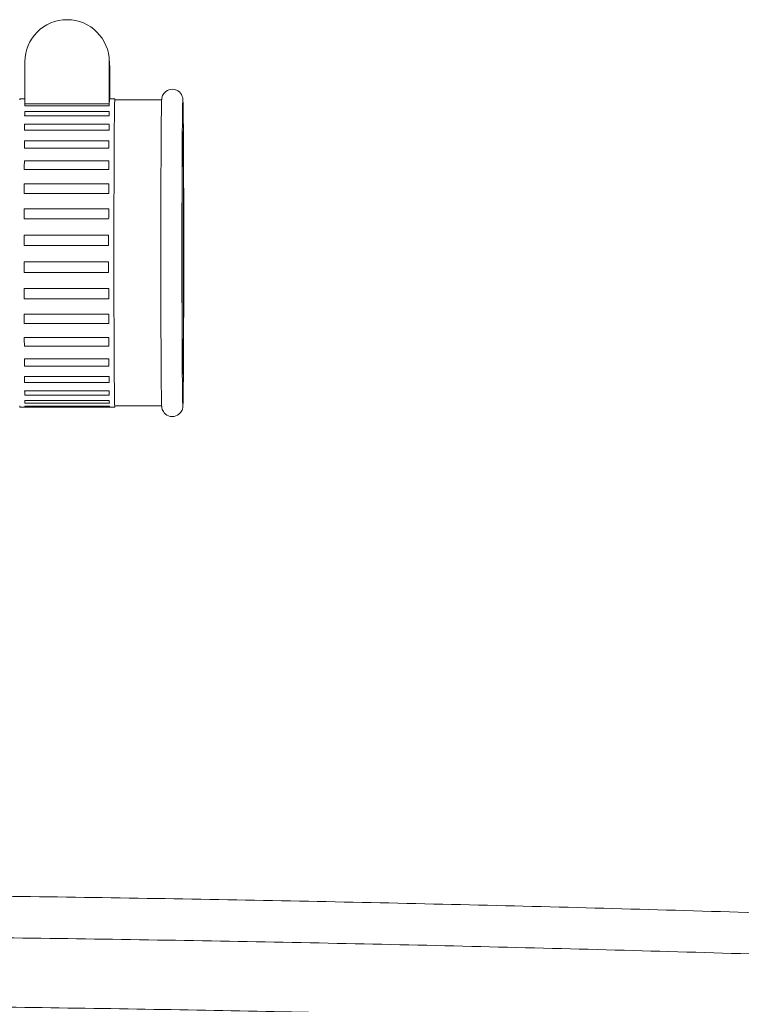
# Model space of a CAD drawing. Units: millimetres. Extents: x 296 to 928, y 218 to 580.
# Drawn here: x 667 to 735, y 475 to 568 of the extents above; entities that cross this region are included whole.
import ezdxf

# ---------------------------------------------------------------- set-up
doc = ezdxf.new("R2010")
doc.units = ezdxf.units.MM

msp = doc.modelspace()

# ---------------------------------------------------------------- linework, layer by layer
at = {"color": 7, "linetype": 'Continuous', "lineweight": 15}
for p, q in [((675.478, 563.517), (675.42, 564.332)), ((667.428, 560.061), (667.43, 564.047)), ((675.43, 564.047), (675.428, 560.061)), ((675.488, 563.232), (675.43, 564.047)), ((675.478, 563.517), (675.488, 563.232)), ((675.488, 563.232), (675.487, 560.549)), ((667.429, 560.549), (666.951, 560.549)), ((675.951, 560.549), (675.451, 560.549)), ((667.426, 559.889), (675.425, 559.889)), ((675.428, 560.061), (667.428, 560.061)), ((667.429, 560.053), (667.428, 560.061)), ((667.431, 560.028), (667.429, 560.053)), ((675.429, 560.053), (675.428, 560.061)), ((680.392, 560.449), (675.951, 560.449)), ((667.412, 558.924), (675.412, 558.924)), ((667.417, 559.352), (675.417, 559.352)), ((667.417, 559.261), (667.417, 559.352)), ((667.404, 558.143), (675.404, 558.143)), ((667.404, 558.061), (667.404, 558.143)), ((667.399, 557.565), (675.399, 557.565)), ((667.388, 555.853), (675.388, 555.853)), ((667.392, 556.564), (675.392, 556.564)), ((667.393, 556.493), (667.392, 556.564)), ((667.382, 554.662), (675.382, 554.662)), ((667.383, 554.605), (667.382, 554.662)), ((667.379, 553.839), (675.379, 553.839)), ((667.375, 552.495), (675.374, 552.495)), ((667.375, 552.453), (667.375, 552.495)), ((667.372, 551.586), (675.372, 551.586)), ((667.369, 550.13), (675.369, 550.13)), ((667.37, 550.104), (667.369, 550.13)), ((667.368, 549.162), (675.367, 549.162)), ((667.366, 547.637), (675.366, 547.637)), ((667.367, 547.629), (667.366, 547.637)), ((667.366, 546.64), (675.365, 546.64)), ((667.366, 545.093), (675.366, 545.093)), ((667.367, 544.107), (667.366, 544.097)), ((667.366, 544.097), (675.366, 544.097)), ((667.368, 542.575), (675.368, 542.575)), ((667.37, 541.637), (667.369, 541.611)), ((667.369, 541.611), (675.369, 541.611)), ((667.373, 540.16), (675.372, 540.16)), ((667.376, 539.299), (667.375, 539.256)), ((667.375, 539.256), (675.375, 539.256)), ((667.38, 537.92), (675.379, 537.92)), ((667.383, 537.162), (667.383, 537.104)), ((667.383, 537.104), (675.383, 537.104)), ((667.389, 535.925), (675.389, 535.925)), ((667.393, 535.293), (667.393, 535.222)), ((667.393, 535.222), (675.393, 535.222)), ((667.4, 534.234), (675.4, 534.234)), ((667.405, 533.747), (667.405, 533.665)), ((667.405, 533.665), (675.405, 533.665)), ((667.413, 532.899), (675.412, 532.899)), ((667.418, 532.572), (667.418, 532.481)), ((667.418, 532.481), (675.418, 532.481)), ((667.426, 531.96), (675.426, 531.96)), ((667.432, 531.803), (667.432, 531.707)), ((667.432, 531.707), (675.432, 531.707)), ((666.951, 531.349), (675.951, 531.349)), ((667.441, 531.446), (675.441, 531.446)), ((667.447, 531.446), (667.447, 531.365)), ((667.447, 531.365), (675.447, 531.365)), ((675.951, 531.449), (680.392, 531.449))]:
    msp.add_line(p, q, dxfattribs=at)
at = {"color": 7, "linetype": 'Continuous', "lineweight": 15, "flags": 128}
for points in [[(682.406, 560.269), (682.405, 560.292), (682.4, 560.411), (682.395, 560.491), (682.39, 560.539), (682.384, 560.589), (682.376, 560.634), (682.363, 560.691), (682.342, 560.764), (682.307, 560.853), (682.251, 560.96), (682.169, 561.078), (682.061, 561.192), (681.929, 561.292), (681.778, 561.371), (681.611, 561.424), (681.437, 561.448), (681.248, 561.438), (681.076, 561.397), (680.923, 561.332), (680.791, 561.248), (680.68, 561.151), (680.591, 561.047), (680.522, 560.943), (680.474, 560.847), (680.443, 560.766), (680.423, 560.7), (680.41, 560.645), (680.402, 560.599), (680.396, 560.558), (680.391, 560.517), (680.387, 560.469), (680.383, 560.388), (680.378, 560.267), (680.375, 560.157)], [(666.94, 560.436), (666.945, 560.51), (666.949, 560.545), (666.951, 560.549)], [(675.944, 531.397), (675.939, 531.478), (675.935, 531.597), (675.931, 531.754), (675.927, 531.948), (675.922, 532.18), (675.918, 532.449), (675.914, 532.753), (675.91, 533.092), (675.906, 533.465), (675.903, 533.871), (675.899, 534.31), (675.896, 534.779), (675.892, 535.278), (675.889, 535.805), (675.886, 536.359), (675.884, 536.938), (675.881, 537.541), (675.879, 538.167), (675.876, 538.813), (675.874, 539.478), (675.872, 540.161), (675.871, 540.859), (675.869, 541.57), (675.868, 542.292), (675.867, 543.025), (675.866, 543.765), (675.866, 544.511), (675.865, 545.261), (675.865, 546.013), (675.866, 546.764), (675.866, 547.514), (675.866, 548.259), (675.867, 548.998), (675.868, 549.729), (675.87, 550.45), (675.871, 551.159), (675.873, 551.854), (675.875, 552.534), (675.877, 553.196), (675.879, 553.838), (675.881, 554.46), (675.884, 555.06), (675.887, 555.635), (675.89, 556.184), (675.893, 556.707), (675.896, 557.201), (675.9, 557.665), (675.903, 558.098), (675.907, 558.498), (675.911, 558.866), (675.915, 559.199), (675.919, 559.497), (675.923, 559.759), (675.927, 559.985), (675.932, 560.173), (675.936, 560.323), (675.94, 560.436), (675.945, 560.51), (675.949, 560.545), (675.953, 560.542), (675.958, 560.5), (675.961, 560.449)], [(680.307, 545.949), (680.307, 546.695), (680.308, 547.439), (680.308, 548.18), (680.309, 548.915), (680.31, 549.641), (680.311, 550.358), (680.313, 551.063), (680.314, 551.755), (680.316, 552.431), (680.318, 553.09), (680.321, 553.731), (680.323, 554.35), (680.326, 554.947), (680.328, 555.521), (680.331, 556.069), (680.334, 556.59), (680.338, 557.083), (680.341, 557.546), (680.345, 557.979), (680.348, 558.38), (680.352, 558.747), (680.356, 559.081), (680.36, 559.38), (680.364, 559.644), (680.368, 559.871), (680.373, 560.061), (680.374, 560.132)], [(682.307, 545.949), (682.307, 546.695), (682.308, 547.439), (682.308, 548.18), (682.309, 548.915), (682.31, 549.641), (682.311, 550.358), (682.313, 551.063), (682.314, 551.755), (682.316, 552.431), (682.318, 553.09), (682.32, 553.731), (682.323, 554.35), (682.326, 554.947), (682.328, 555.521), (682.331, 556.069), (682.334, 556.59), (682.338, 557.083), (682.341, 557.546), (682.345, 557.979), (682.348, 558.38), (682.352, 558.747), (682.356, 559.081), (682.36, 559.38), (682.364, 559.644), (682.368, 559.871), (682.373, 560.061), (682.377, 560.214), (682.381, 560.314)], [(682.381, 560.314), (682.381, 560.329), (682.385, 560.405), (682.39, 560.444), (682.394, 560.444), (682.399, 560.405), (682.403, 560.329), (682.406, 560.237)], [(682.406, 560.237), (682.407, 560.214), (682.412, 560.061), (682.416, 559.871), (682.42, 559.644), (682.424, 559.38), (682.428, 559.081), (682.432, 558.747), (682.436, 558.38), (682.439, 557.979), (682.443, 557.546), (682.446, 557.083), (682.45, 556.59), (682.453, 556.069), (682.456, 555.521), (682.459, 554.947), (682.461, 554.35), (682.464, 553.731), (682.466, 553.09), (682.468, 552.431), (682.47, 551.755), (682.471, 551.063), (682.473, 550.358), (682.474, 549.641), (682.475, 548.915), (682.476, 548.18), (682.476, 547.439), (682.477, 546.695), (682.477, 545.949), (682.477, 545.202), (682.476, 544.458), (682.476, 543.717), (682.475, 542.983), (682.474, 542.256), (682.473, 541.539), (682.471, 540.834), (682.47, 540.142), (682.468, 539.466), (682.466, 538.807), (682.464, 538.166), (682.461, 537.547), (682.459, 536.95), (682.456, 536.376), (682.453, 535.828), (682.45, 535.307), (682.446, 534.814), (682.443, 534.351), (682.439, 533.918), (682.436, 533.517), (682.432, 533.15), (682.428, 532.816), (682.424, 532.517), (682.42, 532.253), (682.416, 532.026), (682.412, 531.836), (682.407, 531.683), (682.406, 531.66)], [(682.325, 545.949), (682.325, 546.617), (682.325, 547.284), (682.326, 547.945), (682.327, 548.601), (682.328, 549.247), (682.329, 549.882), (682.33, 550.503), (682.332, 551.11), (682.334, 551.699), (682.336, 552.268), (682.338, 552.816), (682.341, 553.341), (682.343, 553.84), (682.346, 554.313), (682.349, 554.758), (682.352, 555.173), (682.355, 555.557), (682.358, 555.908), (682.362, 556.225), (682.365, 556.508), (682.369, 556.755), (682.373, 556.965), (682.377, 557.139), (682.38, 557.274), (682.384, 557.371), (682.388, 557.429), (682.392, 557.449), (682.396, 557.429), (682.4, 557.371), (682.404, 557.274), (682.408, 557.139), (682.411, 556.965), (682.415, 556.755), (682.419, 556.508), (682.422, 556.225), (682.426, 555.908), (682.429, 555.557), (682.432, 555.173), (682.435, 554.758), (682.438, 554.313), (682.441, 553.84), (682.444, 553.341), (682.446, 552.816), (682.448, 552.268), (682.45, 551.699), (682.452, 551.11), (682.454, 550.503), (682.455, 549.882), (682.456, 549.247), (682.457, 548.601), (682.458, 547.945), (682.459, 547.284), (682.459, 546.617), (682.459, 545.949), (682.459, 545.28), (682.459, 544.613), (682.458, 543.952), (682.457, 543.296), (682.456, 542.65), (682.455, 542.015), (682.454, 541.394), (682.452, 540.787), (682.45, 540.199), (682.448, 539.629), (682.446, 539.081), (682.444, 538.556), (682.441, 538.057), (682.438, 537.584), (682.435, 537.139), (682.432, 536.724), (682.429, 536.34), (682.426, 535.989), (682.422, 535.672), (682.419, 535.389), (682.415, 535.142), (682.411, 534.932), (682.408, 534.759), (682.404, 534.623), (682.4, 534.526), (682.396, 534.468), (682.392, 534.449), (682.388, 534.468), (682.384, 534.526), (682.38, 534.623), (682.377, 534.759), (682.373, 534.932), (682.369, 535.142), (682.365, 535.389), (682.362, 535.672), (682.358, 535.989), (682.355, 536.34), (682.352, 536.724), (682.349, 537.139), (682.346, 537.584), (682.343, 538.057), (682.341, 538.556), (682.338, 539.081), (682.336, 539.629), (682.334, 540.199), (682.332, 540.787), (682.33, 541.394), (682.329, 542.015), (682.328, 542.65), (682.327, 543.296), (682.326, 543.952), (682.325, 544.613), (682.325, 545.28), (682.325, 545.949)], [(667.388, 555.853), (667.389, 555.944), (667.389, 556.035), (667.39, 556.125), (667.39, 556.214), (667.391, 556.303), (667.391, 556.39), (667.392, 556.477), (667.392, 556.564)], [(675.392, 556.564), (675.392, 556.477), (675.391, 556.39), (675.391, 556.303), (675.39, 556.214), (675.39, 556.125), (675.389, 556.035), (675.389, 555.944), (675.388, 555.853)], [(667.379, 553.839), (667.379, 553.944), (667.38, 554.049), (667.38, 554.152), (667.381, 554.255), (667.381, 554.358), (667.382, 554.46), (667.382, 554.561), (667.382, 554.662)], [(675.382, 554.662), (675.382, 554.561), (675.381, 554.46), (675.381, 554.358), (675.381, 554.255), (675.38, 554.152), (675.38, 554.049), (675.379, 553.944), (675.379, 553.839)], [(667.372, 551.586), (667.372, 551.702), (667.373, 551.816), (667.373, 551.931), (667.373, 552.044), (667.374, 552.158), (667.374, 552.271), (667.374, 552.383), (667.375, 552.495)], [(675.374, 552.495), (675.374, 552.383), (675.374, 552.271), (675.373, 552.158), (675.373, 552.044), (675.373, 551.931), (675.373, 551.816), (675.372, 551.702), (675.372, 551.586)], [(667.368, 549.162), (667.368, 549.284), (667.368, 549.406), (667.368, 549.527), (667.368, 549.648), (667.368, 549.769), (667.369, 549.889), (667.369, 550.01), (667.369, 550.13)], [(675.369, 550.13), (675.369, 550.01), (675.369, 549.889), (675.368, 549.769), (675.368, 549.648), (675.368, 549.527), (675.368, 549.406), (675.368, 549.284), (675.367, 549.162)], [(667.366, 546.64), (667.366, 546.765), (667.366, 546.89), (667.366, 547.015), (667.366, 547.139), (667.366, 547.264), (667.366, 547.388), (667.366, 547.513), (667.366, 547.637)], [(675.366, 547.637), (675.366, 547.513), (675.366, 547.388), (675.366, 547.264), (675.366, 547.139), (675.366, 547.015), (675.366, 546.89), (675.366, 546.765), (675.365, 546.64)], [(680.375, 531.761), (680.373, 531.836), (680.368, 532.026), (680.364, 532.253), (680.36, 532.517), (680.356, 532.816), (680.352, 533.15), (680.348, 533.517), (680.345, 533.918), (680.341, 534.351), (680.338, 534.814), (680.334, 535.307), (680.331, 535.828), (680.328, 536.376), (680.326, 536.95), (680.323, 537.547), (680.321, 538.166), (680.318, 538.807), (680.316, 539.466), (680.314, 540.142), (680.313, 540.834), (680.311, 541.539), (680.31, 542.256), (680.309, 542.983), (680.308, 543.717), (680.308, 544.458), (680.307, 545.202), (680.307, 545.949)], [(682.38, 531.588), (682.377, 531.683), (682.373, 531.836), (682.368, 532.026), (682.364, 532.253), (682.36, 532.517), (682.356, 532.816), (682.352, 533.15), (682.348, 533.517), (682.345, 533.918), (682.341, 534.351), (682.338, 534.814), (682.334, 535.307), (682.331, 535.828), (682.328, 536.376), (682.326, 536.95), (682.323, 537.547), (682.32, 538.166), (682.318, 538.807), (682.316, 539.466), (682.314, 540.142), (682.313, 540.834), (682.311, 541.539), (682.31, 542.256), (682.309, 542.983), (682.308, 543.717), (682.308, 544.458), (682.307, 545.202), (682.307, 545.949)], [(667.366, 544.097), (667.366, 544.221), (667.366, 544.346), (667.366, 544.47), (667.366, 544.594), (667.366, 544.719), (667.366, 544.844), (667.366, 544.968), (667.366, 545.093)], [(675.366, 545.093), (675.366, 544.968), (675.366, 544.844), (675.366, 544.719), (675.366, 544.594), (675.366, 544.47), (675.366, 544.346), (675.366, 544.221), (675.366, 544.097)], [(667.369, 541.611), (667.369, 541.73), (667.369, 541.85), (667.369, 541.97), (667.369, 542.091), (667.368, 542.211), (667.368, 542.332), (667.368, 542.454), (667.368, 542.575)], [(675.368, 542.575), (675.368, 542.454), (675.368, 542.332), (675.368, 542.211), (675.368, 542.091), (675.369, 541.97), (675.369, 541.85), (675.369, 541.73), (675.369, 541.611)], [(667.375, 539.256), (667.375, 539.367), (667.374, 539.479), (667.374, 539.591), (667.374, 539.704), (667.373, 539.817), (667.373, 539.931), (667.373, 540.045), (667.373, 540.16)], [(675.372, 540.16), (675.373, 540.045), (675.373, 539.931), (675.373, 539.817), (675.374, 539.704), (675.374, 539.591), (675.374, 539.479), (675.375, 539.367), (675.375, 539.256)], [(667.383, 537.104), (667.383, 537.204), (667.382, 537.305), (667.382, 537.406), (667.381, 537.507), (667.381, 537.61), (667.38, 537.713), (667.38, 537.816), (667.38, 537.92)], [(675.379, 537.92), (675.38, 537.816), (675.38, 537.713), (675.381, 537.61), (675.381, 537.507), (675.382, 537.406), (675.382, 537.305), (675.382, 537.204), (675.383, 537.104)], [(667.393, 535.222), (667.392, 535.307), (667.392, 535.393), (667.391, 535.479), (667.391, 535.567), (667.39, 535.655), (667.39, 535.744), (667.389, 535.834), (667.389, 535.925)], [(675.389, 535.925), (675.389, 535.834), (675.39, 535.744), (675.39, 535.655), (675.391, 535.567), (675.391, 535.479), (675.392, 535.393), (675.392, 535.307), (675.393, 535.222)], [(680.375, 531.736), (680.378, 531.629), (680.383, 531.506), (680.391, 531.39), (680.395, 531.347), (680.401, 531.3), (680.41, 531.253), (680.424, 531.194), (680.447, 531.118), (680.485, 531.027), (680.545, 530.916), (680.632, 530.798), (680.745, 530.686), (680.88, 530.589), (681.035, 530.514), (681.203, 530.466), (681.379, 530.449), (681.565, 530.464), (681.734, 530.509), (681.884, 530.578), (682.012, 530.664), (682.12, 530.763), (682.206, 530.867), (682.271, 530.97), (682.316, 531.064), (682.345, 531.143), (682.363, 531.207), (682.375, 531.26), (682.383, 531.304), (682.389, 531.345), (682.393, 531.387), (682.397, 531.438), (682.402, 531.53), (682.406, 531.628)], [(682.406, 531.66), (682.403, 531.569), (682.399, 531.492), (682.394, 531.453), (682.39, 531.453), (682.385, 531.492), (682.381, 531.569), (682.38, 531.588)], [(666.944, 531.397), (666.94, 531.478)], [(666.951, 531.349), (666.948, 531.355), (666.944, 531.397)], [(675.961, 531.449), (675.957, 531.387), (675.953, 531.352), (675.948, 531.355), (675.944, 531.397)]]:
    msp.add_lwpolyline(points, dxfattribs=at)
at = {"color": 7, "linetype": 'Continuous', "lineweight": 15}
for centre, radius, start, end in [((671.43, 564.037), 4, 0.15308, 179.84692), ((680.243, 560.087), 4.815, 174.49909, 180.40317), ((720.885, 558.89), 53.469, 178.75344, 178.92907), ((728.885, 558.89), 53.469, 178.75344, 178.92907), ((862.482, 556.727), 195.082, 179.22905, 179.35467), ((870.482, 556.727), 195.082, 179.22905, 179.35467), ((1149.519, 553.875), 482.134, 179.49278, 179.56149), ((1157.519, 553.875), 482.134, 179.49278, 179.56149), ((1126.869, 537.833), 459.483, 180.44882, 180.51977), ((1134.869, 537.833), 459.483, 180.44882, 180.51977), ((848.879, 534.999), 181.479, 180.66329, 180.79512), ((856.879, 534.999), 181.479, 180.66329, 180.79512), ((707.908, 532.737), 40.489, 181.09967, 181.45833), ((715.908, 532.737), 40.489, 181.09967, 181.45833), ((668.756, 531.499), 1.316, 182.30669, 185.86856), ((676.755, 531.499), 1.316, 182.30669, 185.86856)]:
    msp.add_arc(centre, radius, start, end, dxfattribs=at)
for points, knots in [([(634.044, 485.295), (638.569, 485.268), (647.619, 485.212), (661.193, 485.071), (674.766, 484.887), (688.339, 484.657), (701.91, 484.381), (715.483, 484.058), (729.055, 483.69), (742.631, 483.276), (756.205, 482.816), (769.776, 482.31), (783.341, 481.761), (792.376, 481.356), (796.894, 481.154)], [0, 0, 0, 0, 0.08325, 0.166503, 0.249755, 0.333005, 0.416297, 0.499565, 0.58292, 0.666275, 0.749705, 0.833138, 0.91657, 1, 1, 1, 1]), ([(797.019, 477.228), (792.508, 477.43), (783.488, 477.833), (769.947, 478.38), (756.396, 478.885), (742.836, 479.344), (729.268, 479.757), (715.688, 480.125), (702.097, 480.448), (688.495, 480.725), (674.887, 480.956), (661.276, 481.14), (647.66, 481.282), (638.583, 481.337), (634.044, 481.365)], [0, 0, 0, 0, 0.083227, 0.166454, 0.249681, 0.33295, 0.41622, 0.499489, 0.582886, 0.666284, 0.74968, 0.83312, 0.916561, 1, 1, 1, 1]), ([(589.4, 474.777), (593.733, 474.799), (602.399, 474.842), (615.402, 474.855), (628.409, 474.828), (641.419, 474.757), (654.428, 474.645), (667.444, 474.491), (680.465, 474.294), (693.492, 474.055), (706.515, 473.773), (719.542, 473.449), (732.572, 473.082), (745.605, 472.673), (758.632, 472.222), (771.654, 471.727), (784.673, 471.194), (793.347, 470.802), (797.684, 470.607)], [0, 0, 0, 0, 0.062364, 0.124728, 0.187123, 0.24952, 0.311917, 0.374312, 0.436812, 0.499312, 0.561813, 0.624312, 0.686915, 0.74952, 0.812124, 0.874727, 0.937364, 1, 1, 1, 1])]:
    msp.add_open_spline(points, degree=3, knots=knots, dxfattribs=at)

doc.saveas('drawing.dxf')
